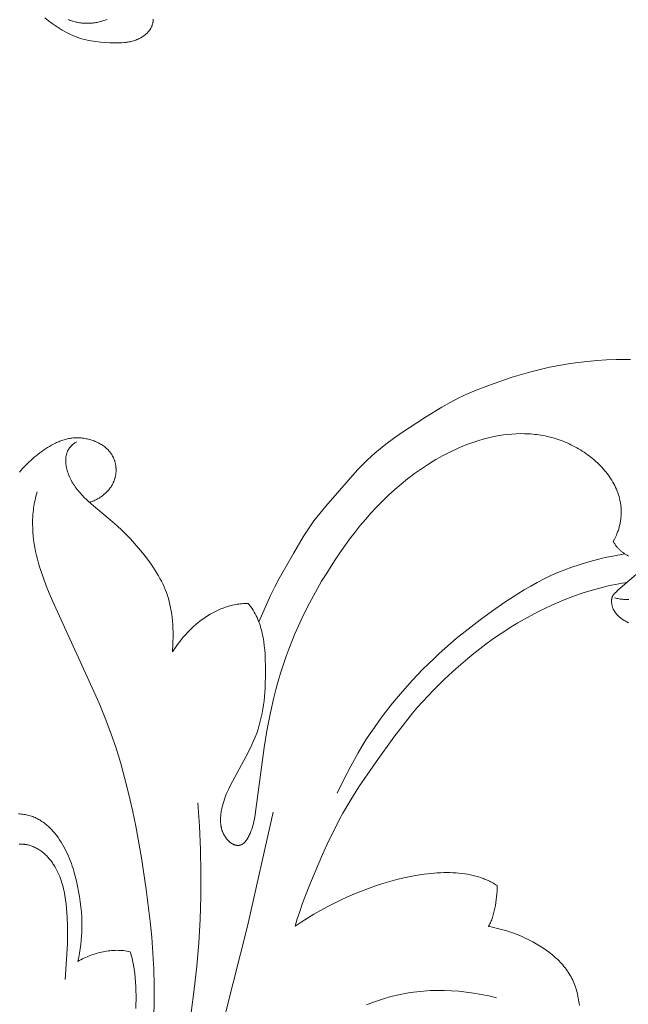
# Model space of a CAD drawing. Units: millimetres. Extents: x 5571 to 13563, y 1897 to 5243.
# Drawn here: x 7232 to 7278, y 2191 to 2266 of the extents above; entities that cross this region are included whole.
import ezdxf
from ezdxf import colors
from ezdxf.entities.mleader import LeaderData, LeaderLine
from ezdxf.math import Vec2, Vec3

# ---------------------------------------------------------------- set-up
doc = ezdxf.new("R2010")
doc.units = ezdxf.units.MM
doc.layers.get('0').update_dxf_attribs({"lineweight": 13})
doc.layers.add('АР_Текст', color=250, linetype='Continuous', lineweight=15)
doc.styles.get("Standard").update_dxf_attribs({"font": 'ARIALNI.TTF'})

# ---------------------------------------------------------------- blocks, each defined once
blk = doc.blocks.new('n9')
for points in [[(105.621, 14.827), (105.62, 14.783), (105.618, 14.74), (105.614, 14.696), (105.609, 14.653), (105.602, 14.61), (105.595, 14.567), (105.586, 14.525), (105.575, 14.482), (105.564, 14.44), (105.551, 14.399), (105.537, 14.358), (105.521, 14.317), (105.505, 14.277), (105.487, 14.237), (105.467, 14.198), (105.447, 14.159), (105.425, 14.121), (105.402, 14.084), (105.378, 14.047), (105.353, 14.011), (105.327, 13.975), (105.3, 13.94), (105.271, 13.906), (105.242, 13.872), (105.212, 13.839), (105.181, 13.806), (105.149, 13.774), (105.116, 13.743), (105.083, 13.712), (105.049, 13.682), (105.014, 13.653), (104.978, 13.624), (104.942, 13.596), (104.905, 13.569), (104.867, 13.543), (104.829, 13.517), (104.791, 13.492), (104.752, 13.467), (104.712, 13.444), (104.672, 13.421), (104.632, 13.399), (104.591, 13.377), (104.55, 13.357), (104.509, 13.337), (104.468, 13.318), (104.384, 13.282), (104.3, 13.249), (104.214, 13.219), (104.129, 13.192), (104.042, 13.168), (103.955, 13.146), (103.867, 13.126), (103.779, 13.109), (103.691, 13.094), (103.602, 13.08), (103.513, 13.069), (103.423, 13.059), (103.244, 13.045), (103.064, 13.035), (102.884, 13.031), (102.704, 13.03), (102.524, 13.033), (102.345, 13.039), (101.985, 13.061), (101.626, 13.093), (101.267, 13.133), (101.088, 13.158), (100.91, 13.186), (100.733, 13.218), (100.557, 13.255), (100.382, 13.297), (100.209, 13.344), (100.038, 13.397), (99.868, 13.456), (99.7, 13.52), (99.534, 13.589), (99.369, 13.663), (99.207, 13.742), (99.047, 13.824), (98.889, 13.911), (98.733, 14.001), (98.579, 14.094), (98.427, 14.19), (98.277, 14.289), (97.981, 14.495), (97.692, 14.71), (97.408, 14.933)], [(99.213, 14.796), (99.294, 14.764), (99.375, 14.734), (99.456, 14.705), (99.539, 14.679), (99.622, 14.654), (99.705, 14.631), (99.79, 14.61), (99.875, 14.591), (99.961, 14.575), (100.047, 14.56), (100.134, 14.547), (100.222, 14.537), (100.31, 14.528), (100.398, 14.522), (100.487, 14.518), (100.576, 14.515), (100.665, 14.515), (100.754, 14.517), (100.843, 14.52), (100.932, 14.526), (101.021, 14.534), (101.109, 14.543), (101.198, 14.555), (101.286, 14.569), (101.374, 14.584), (101.461, 14.602), (101.548, 14.621), (101.635, 14.642), (101.72, 14.666), (101.805, 14.691), (101.889, 14.718), (101.973, 14.747), (102.055, 14.777), (102.137, 14.81)]]:
    blk.add_lwpolyline(points)
blk = doc.blocks.new('n8')
for points in [[(143.434, 97.767), (140.754, 95.449), (140.638, 95.343), (140.589, 95.296), (140.546, 95.253), (140.508, 95.213), (140.491, 95.194), (140.475, 95.176), (140.46, 95.158), (140.446, 95.141), (140.433, 95.124), (140.421, 95.108), (140.41, 95.092), (140.4, 95.076), (140.39, 95.061), (140.382, 95.045), (140.374, 95.03), (140.366, 95.014), (140.359, 94.999), (140.353, 94.984), (140.347, 94.968), (140.342, 94.952), (140.337, 94.936), (140.332, 94.92), (140.328, 94.903), (140.323, 94.885), (140.319, 94.867), (140.316, 94.849), (140.312, 94.831), (140.309, 94.812), (140.307, 94.792), (140.304, 94.773), (140.302, 94.753), (140.301, 94.733), (140.299, 94.712), (140.298, 94.692), (140.297, 94.649), (140.298, 94.606), (140.3, 94.562), (140.303, 94.516), (140.308, 94.47), (140.315, 94.424), (140.324, 94.376), (140.334, 94.328), (140.346, 94.28), (140.36, 94.231), (140.377, 94.181), (140.395, 94.132), (140.415, 94.082), (140.426, 94.057), (140.437, 94.032), (140.449, 94.007), (140.461, 93.982), (140.474, 93.957), (140.488, 93.932), (140.502, 93.907), (140.517, 93.882), (140.532, 93.858), (140.548, 93.833), (140.565, 93.808), (140.582, 93.783), (140.599, 93.759), (140.618, 93.734), (140.636, 93.71), (140.656, 93.686), (140.676, 93.662), (140.697, 93.638), (140.718, 93.614), (140.741, 93.59), (140.763, 93.567), (140.787, 93.543), (140.811, 93.52), (140.836, 93.497), (140.861, 93.474), (140.887, 93.452), (140.942, 93.407), (140.999, 93.364), (141.058, 93.321), (141.121, 93.279), (141.185, 93.238), (141.252, 93.198), (141.321, 93.159), (141.392, 93.121), (141.465, 93.084), (141.54, 93.048), (141.617, 93.013)], [(141.731, 112.933), (141.369, 112.941), (141.006, 112.943), (140.644, 112.937), (139.919, 112.91), (139.195, 112.864), (138.473, 112.801), (137.752, 112.719), (137.032, 112.618), (136.313, 112.498), (135.596, 112.358), (134.884, 112.198), (134.178, 112.018), (133.481, 111.818), (132.79, 111.601), (131.42, 111.131), (130.738, 110.882), (130.06, 110.621), (129.39, 110.34), (129.059, 110.19), (128.732, 110.033), (128.409, 109.867), (128.09, 109.694), (127.46, 109.332), (126.225, 108.565), (124.404, 107.381), (123.81, 106.965), (123.226, 106.533), (122.939, 106.309), (122.657, 106.08), (122.379, 105.845), (122.106, 105.605), (121.839, 105.358), (121.578, 105.106), (121.325, 104.846), (121.077, 104.582), (118.688, 101.846), (118.221, 101.291), (117.995, 101.008), (117.777, 100.719), (117.566, 100.425), (117.362, 100.125), (116.972, 99.513), (116.231, 98.259), (115.153, 96.366), (114.817, 95.723), (114.5, 95.071), (113.61, 93.082)], [(113.321, 78.493), (114.01, 83.579), (114.221, 84.847), (114.462, 86.107), (114.741, 87.357), (114.897, 87.976), (115.066, 88.591), (115.247, 89.203), (115.442, 89.809), (115.649, 90.411), (115.869, 91.009), (116.101, 91.602), (116.345, 92.19), (116.6, 92.772), (116.867, 93.35), (117.145, 93.923), (117.434, 94.49), (117.734, 95.052), (118.043, 95.609), (118.363, 96.16), (118.693, 96.705), (119.38, 97.779), (119.737, 98.306), (120.104, 98.827), (120.481, 99.341), (120.867, 99.847), (121.264, 100.343), (121.672, 100.831), (122.092, 101.308), (122.523, 101.774), (122.967, 102.229), (123.423, 102.671), (123.892, 103.101), (124.374, 103.516), (124.87, 103.918), (125.38, 104.304), (125.905, 104.674), (126.445, 105.028), (126.721, 105.199), (127, 105.365), (127.283, 105.526), (127.569, 105.682), (127.859, 105.833), (128.151, 105.978), (128.446, 106.117), (128.743, 106.25), (129.043, 106.377), (129.346, 106.497), (129.65, 106.61), (129.956, 106.715), (130.263, 106.814), (130.573, 106.904), (130.883, 106.987), (131.195, 107.061), (131.507, 107.127), (131.82, 107.184), (132.134, 107.232), (132.448, 107.271), (132.763, 107.3), (133.077, 107.319), (133.392, 107.329), (133.705, 107.327), (134.019, 107.316), (134.175, 107.306), (134.332, 107.293), (134.488, 107.277), (134.643, 107.259), (134.799, 107.238), (134.954, 107.214), (135.109, 107.187), (135.264, 107.157), (135.418, 107.124), (135.572, 107.088), (135.725, 107.049), (135.878, 107.006), (136.031, 106.961), (136.183, 106.913), (136.334, 106.861), (136.485, 106.806), (136.635, 106.749), (136.785, 106.688), (136.933, 106.624), (137.081, 106.557), (137.227, 106.487), (137.373, 106.415), (137.517, 106.339), (137.659, 106.261), (137.8, 106.18), (137.939, 106.096), (138.077, 106.01), (138.213, 105.921), (138.347, 105.83), (138.479, 105.736), (138.608, 105.639), (138.736, 105.541), (138.861, 105.439), (138.984, 105.336), (139.104, 105.23), (139.222, 105.122), (139.337, 105.012), (139.449, 104.9), (139.558, 104.785), (139.664, 104.669), (139.766, 104.55), (139.866, 104.43), (139.962, 104.308), (140.055, 104.183), (140.144, 104.057), (140.23, 103.93), (140.312, 103.8), (140.39, 103.669), (140.464, 103.536), (140.534, 103.402), (140.6, 103.266), (140.661, 103.128), (140.718, 102.989), (140.771, 102.849), (140.819, 102.707), (140.863, 102.564), (140.901, 102.42), (140.935, 102.275), (140.964, 102.128), (140.976, 102.054), (140.988, 101.98), (140.997, 101.906), (141.006, 101.831), (141.013, 101.756), (141.019, 101.681), (141.024, 101.606), (141.027, 101.53), (141.029, 101.454), (141.029, 101.378), (141.029, 101.302), (141.026, 101.226), (141.022, 101.149), (141.017, 101.072), (141.011, 100.995), (141.003, 100.917), (140.993, 100.84), (140.982, 100.762), (140.969, 100.684), (140.955, 100.606), (140.94, 100.528), (140.923, 100.45), (140.904, 100.371), (140.884, 100.292), (140.862, 100.213), (140.838, 100.134), (140.813, 100.055), (140.787, 99.976), (140.758, 99.896), (140.729, 99.817), (140.697, 99.737), (140.664, 99.658), (140.592, 99.498), (140.514, 99.338), (140.429, 99.177)], [(95.509, 104.426), (95.621, 104.559), (95.737, 104.69), (95.855, 104.819), (95.976, 104.945), (96.1, 105.069), (96.227, 105.191), (96.356, 105.31), (96.487, 105.427), (96.622, 105.541), (96.758, 105.653), (96.896, 105.763), (97.037, 105.87), (97.179, 105.975), (97.323, 106.077), (97.469, 106.177), (97.617, 106.273), (97.767, 106.365), (97.919, 106.453), (98.073, 106.536), (98.229, 106.614), (98.308, 106.651), (98.387, 106.687), (98.467, 106.721), (98.547, 106.754), (98.628, 106.785), (98.709, 106.814), (98.791, 106.841), (98.873, 106.867), (98.956, 106.891), (99.04, 106.913), (99.124, 106.933), (99.209, 106.951), (99.294, 106.967), (99.38, 106.98), (99.466, 106.992), (99.553, 107.001), (99.641, 107.008), (99.729, 107.013), (99.817, 107.015), (99.907, 107.015), (99.996, 107.013), (100.086, 107.008), (100.176, 107.001), (100.266, 106.992), (100.356, 106.98), (100.446, 106.966), (100.536, 106.95), (100.625, 106.932), (100.714, 106.911), (100.802, 106.888), (100.89, 106.863), (100.977, 106.836), (101.063, 106.807), (101.148, 106.776), (101.232, 106.742), (101.314, 106.707), (101.396, 106.669), (101.476, 106.63), (101.554, 106.588), (101.631, 106.545), (101.707, 106.499), (101.78, 106.452), (101.851, 106.403), (101.921, 106.351), (101.988, 106.298), (102.053, 106.243), (102.085, 106.215), (102.116, 106.187), (102.147, 106.158), (102.177, 106.128), (102.206, 106.098), (102.234, 106.068), (102.262, 106.037), (102.29, 106.006), (102.316, 105.974), (102.342, 105.942), (102.367, 105.909), (102.392, 105.876), (102.415, 105.843), (102.439, 105.809), (102.461, 105.775), (102.483, 105.74), (102.504, 105.706), (102.524, 105.67), (102.544, 105.635), (102.563, 105.599), (102.581, 105.563), (102.598, 105.526), (102.615, 105.49), (102.631, 105.453), (102.647, 105.415), (102.662, 105.378), (102.676, 105.34), (102.689, 105.302), (102.702, 105.264), (102.713, 105.226), (102.725, 105.187), (102.735, 105.148), (102.745, 105.109), (102.754, 105.07), (102.763, 105.031), (102.77, 104.991), (102.777, 104.952), (102.784, 104.912), (102.789, 104.872), (102.794, 104.832), (102.798, 104.792), (102.802, 104.752), (102.804, 104.712), (102.806, 104.672), (102.808, 104.631), (102.808, 104.591), (102.808, 104.551), (102.807, 104.51), (102.806, 104.47), (102.803, 104.43), (102.8, 104.389), (102.797, 104.349), (102.792, 104.309), (102.787, 104.269), (102.781, 104.228), (102.774, 104.188), (102.767, 104.148), (102.759, 104.108), (102.75, 104.069), (102.741, 104.029), (102.731, 103.989), (102.72, 103.95), (102.708, 103.911), (102.696, 103.872), (102.682, 103.833), (102.669, 103.794), (102.654, 103.755), (102.639, 103.717), (102.623, 103.679), (102.606, 103.641), (102.588, 103.603), (102.57, 103.566), (102.537, 103.502), (102.502, 103.44), (102.466, 103.378), (102.427, 103.317), (102.386, 103.258), (102.343, 103.199), (102.299, 103.141), (102.253, 103.084), (102.205, 103.028), (102.156, 102.973), (102.105, 102.92), (102.053, 102.868), (101.999, 102.816), (101.944, 102.767), (101.887, 102.718), (101.829, 102.671), (101.771, 102.626), (101.711, 102.581), (101.649, 102.539), (101.587, 102.497), (101.524, 102.458), (101.46, 102.42), (101.396, 102.384), (101.33, 102.349), (101.264, 102.316), (101.197, 102.285), (101.129, 102.256), (101.061, 102.229), (100.993, 102.203), (100.924, 102.18), (100.854, 102.158), (100.785, 102.139)], [(99.845, 106.716), (99.789, 106.686), (99.736, 106.655), (99.685, 106.623), (99.636, 106.59), (99.589, 106.555), (99.566, 106.538), (99.544, 106.52), (99.522, 106.502), (99.501, 106.484), (99.48, 106.465), (99.46, 106.446), (99.44, 106.427), (99.421, 106.408), (99.402, 106.388), (99.383, 106.369), (99.366, 106.349), (99.348, 106.328), (99.331, 106.308), (99.314, 106.287), (99.298, 106.267), (99.283, 106.246), (99.268, 106.224), (99.253, 106.203), (99.238, 106.181), (99.225, 106.159), (99.211, 106.137), (99.198, 106.115), (99.186, 106.093), (99.174, 106.07), (99.162, 106.047), (99.151, 106.025), (99.14, 106.001), (99.129, 105.978), (99.11, 105.931), (99.092, 105.883), (99.075, 105.835), (99.06, 105.786), (99.047, 105.737), (99.036, 105.687), (99.025, 105.636), (99.017, 105.585), (99.01, 105.534), (99.004, 105.482), (98.999, 105.429), (98.997, 105.377), (98.995, 105.324), (98.995, 105.27), (98.996, 105.217), (98.998, 105.163), (99.002, 105.108), (99.007, 105.054), (99.013, 104.999), (99.021, 104.945), (99.029, 104.89), (99.039, 104.835), (99.05, 104.779), (99.062, 104.724), (99.075, 104.669), (99.089, 104.613), (99.104, 104.558), (99.138, 104.448), (99.175, 104.338), (99.216, 104.228), (99.261, 104.119), (99.308, 104.011), (99.359, 103.904), (99.413, 103.799), (99.47, 103.695), (99.529, 103.593), (99.591, 103.493), (99.655, 103.395), (99.721, 103.299), (99.789, 103.204), (99.859, 103.112), (99.931, 103.02), (100.005, 102.931), (100.081, 102.843), (100.158, 102.756), (100.237, 102.67), (100.399, 102.503), (100.567, 102.34), (100.739, 102.181), (101.093, 101.871), (102.187, 100.967), (102.544, 100.659), (102.893, 100.344), (103.234, 100.022), (103.567, 99.692), (103.891, 99.356), (104.207, 99.011), (104.515, 98.659), (104.814, 98.3), (105.104, 97.933), (105.383, 97.557), (105.518, 97.366), (105.649, 97.172), (105.776, 96.976), (105.899, 96.777), (106.017, 96.576), (106.131, 96.372), (106.239, 96.165), (106.342, 95.955), (106.438, 95.742), (106.529, 95.526), (106.614, 95.307), (106.692, 95.084), (106.763, 94.858), (106.827, 94.628), (106.884, 94.394), (106.935, 94.155), (106.979, 93.912), (107.017, 93.663), (107.049, 93.409), (107.075, 93.148), (107.095, 92.882), (107.109, 92.608), (107.118, 92.328), (107.121, 92.04), (107.112, 91.44), (107.083, 90.806)], [(96.831, 102.914), (96.788, 102.759), (96.747, 102.605), (96.71, 102.451), (96.676, 102.298), (96.645, 102.144), (96.617, 101.992), (96.591, 101.839), (96.569, 101.687), (96.55, 101.535), (96.533, 101.383), (96.52, 101.232), (96.509, 101.081), (96.495, 100.779), (96.491, 100.479), (96.497, 100.181), (96.513, 99.883), (96.538, 99.586), (96.571, 99.291), (96.614, 98.996), (96.664, 98.703), (96.721, 98.41), (96.786, 98.119), (96.858, 97.828), (96.936, 97.539), (97.02, 97.25), (97.11, 96.962), (97.306, 96.389), (97.519, 95.819), (97.747, 95.252), (97.987, 94.688), (101.538, 86.926), (101.992, 85.805), (102.416, 84.672), (102.804, 83.524), (103.158, 82.364), (103.481, 81.193), (103.776, 80.012), (104.045, 78.823), (104.291, 77.628), (104.726, 75.228), (105.096, 72.823), (105.392, 70.414), (105.506, 69.207), (105.596, 67.999), (105.66, 66.789), (105.694, 65.576), (105.698, 64.362), (105.671, 63.146)], [(141.614, 94.765), (141.532, 94.765), (141.449, 94.766), (141.366, 94.77), (141.283, 94.775), (141.199, 94.782), (141.116, 94.791), (141.032, 94.801), (140.948, 94.814), (140.863, 94.828), (140.779, 94.845), (140.695, 94.863), (140.61, 94.883), (140.525, 94.905)], [(140.429, 99.177), (140.453, 99.129), (140.479, 99.082), (140.506, 99.036), (140.534, 98.99), (140.562, 98.945), (140.592, 98.901), (140.623, 98.858), (140.655, 98.816), (140.688, 98.774), (140.722, 98.733), (140.757, 98.693), (140.792, 98.653), (140.829, 98.615), (140.866, 98.577), (140.904, 98.54), (140.943, 98.504), (140.983, 98.468), (141.024, 98.433), (141.065, 98.4), (141.107, 98.367), (141.15, 98.334), (141.193, 98.303), (141.237, 98.272), (141.282, 98.242), (141.327, 98.214), (141.373, 98.185), (141.42, 98.158), (141.467, 98.132), (141.514, 98.106), (141.562, 98.081), (141.611, 98.057)], [(141.303, 98.229), (140.4, 98.067), (139.951, 97.974), (139.504, 97.873), (138.948, 97.734), (138.395, 97.581), (137.847, 97.412), (137.303, 97.229), (136.765, 97.03), (136.233, 96.815), (135.708, 96.585), (135.191, 96.338), (134.681, 96.076), (134.179, 95.798), (133.684, 95.507), (133.196, 95.205), (132.234, 94.572), (131.29, 93.912), (130.359, 93.234), (129.444, 92.538), (128.549, 91.819), (127.68, 91.073), (127.255, 90.689), (126.838, 90.297), (126.025, 89.491), (125.237, 88.659), (124.474, 87.803), (123.735, 86.924), (123.025, 86.023), (122.682, 85.563), (122.349, 85.096), (122.025, 84.623), (121.712, 84.144), (121.41, 83.657), (121.119, 83.164), (120.563, 82.161), (120.038, 81.141), (119.534, 80.109)], [(116.357, 70.047), (116.522, 70.606), (116.701, 71.16), (116.891, 71.708), (117.092, 72.252), (117.519, 73.331), (118.432, 75.471), (118.913, 76.532), (119.423, 77.579), (119.691, 78.095), (119.97, 78.605), (120.259, 79.109), (120.559, 79.607), (121.182, 80.587), (122.487, 82.497), (123.823, 84.362), (124.518, 85.275), (125.246, 86.173), (125.626, 86.615), (126.016, 87.052), (126.415, 87.484), (126.823, 87.91), (127.663, 88.742), (128.53, 89.543), (129.418, 90.311), (129.871, 90.681), (130.329, 91.043), (130.793, 91.395), (131.263, 91.737), (131.739, 92.07), (132.222, 92.392), (132.711, 92.705), (133.205, 93.007), (133.707, 93.298), (134.214, 93.578), (134.727, 93.847), (135.245, 94.104), (135.77, 94.348), (136.299, 94.581), (136.834, 94.8), (137.375, 95.007), (137.92, 95.2), (138.471, 95.378), (139.026, 95.542), (139.586, 95.691), (140.15, 95.825), (140.719, 95.942), (141.097, 96.01), (141.477, 96.072)], [(107.083, 90.806), (107.186, 90.969), (107.294, 91.132), (107.407, 91.296), (107.526, 91.461), (107.651, 91.625), (107.781, 91.788), (107.916, 91.95), (108.057, 92.11), (108.202, 92.269), (108.353, 92.425), (108.509, 92.579), (108.67, 92.729), (108.836, 92.876), (109.006, 93.019), (109.181, 93.158), (109.361, 93.292), (109.545, 93.421), (109.734, 93.545), (109.928, 93.662), (110.125, 93.774), (110.226, 93.827), (110.327, 93.879), (110.43, 93.928), (110.534, 93.976), (110.638, 94.022), (110.744, 94.066), (110.851, 94.108), (110.958, 94.149), (111.067, 94.187), (111.177, 94.223), (111.287, 94.256), (111.399, 94.288), (111.512, 94.317), (111.625, 94.344), (111.74, 94.369), (111.855, 94.391), (111.971, 94.411), (112.089, 94.428), (112.207, 94.443), (112.326, 94.455), (112.446, 94.464), (112.567, 94.471), (112.688, 94.475), (112.811, 94.476)], [(112.811, 94.476), (112.862, 94.413), (112.911, 94.35), (113.007, 94.221), (113.097, 94.091), (113.182, 93.958), (113.262, 93.823), (113.338, 93.685), (113.409, 93.546), (113.476, 93.406), (113.538, 93.263), (113.596, 93.118), (113.65, 92.972), (113.701, 92.824), (113.747, 92.675), (113.79, 92.525), (113.83, 92.373), (113.866, 92.22), (113.899, 92.065), (113.929, 91.91), (113.956, 91.754), (113.981, 91.596), (114.022, 91.279), (114.054, 90.96), (114.079, 90.638), (114.096, 90.315), (114.114, 89.667), (114.116, 89.021), (114.1, 88.379), (114.085, 88.059), (114.064, 87.741), (114.036, 87.424), (114.003, 87.108), (113.962, 86.795), (113.914, 86.483), (113.858, 86.173), (113.794, 85.865), (113.721, 85.56), (113.639, 85.257), (113.548, 84.957), (113.447, 84.659), (113.335, 84.365), (113.215, 84.072), (113.086, 83.783), (112.95, 83.495), (112.661, 82.924), (111.445, 80.668), (111.304, 80.384), (111.169, 80.099)], [(111.169, 80.099), (111.114, 79.958), (111.059, 79.811), (111.005, 79.657), (110.954, 79.497), (110.905, 79.333), (110.861, 79.164), (110.82, 78.993), (110.785, 78.819), (110.77, 78.732), (110.756, 78.644), (110.744, 78.556), (110.733, 78.468), (110.725, 78.38), (110.719, 78.292), (110.714, 78.205), (110.712, 78.118), (110.712, 78.031), (110.715, 77.945), (110.72, 77.86), (110.728, 77.775), (110.738, 77.691), (110.744, 77.65), (110.751, 77.608), (110.758, 77.567), (110.767, 77.527), (110.776, 77.486), (110.786, 77.446), (110.796, 77.406), (110.808, 77.367), (110.82, 77.328), (110.833, 77.289), (110.846, 77.251), (110.86, 77.213), (110.875, 77.175), (110.891, 77.138), (110.907, 77.101), (110.924, 77.065), (110.941, 77.029), (110.959, 76.994), (110.977, 76.96), (110.996, 76.925), (111.016, 76.892), (111.036, 76.859), (111.057, 76.826), (111.078, 76.794), (111.1, 76.763), (111.122, 76.732), (111.144, 76.702), (111.167, 76.672), (111.191, 76.643), (111.214, 76.615), (111.238, 76.588), (111.263, 76.561), (111.288, 76.535), (111.313, 76.51), (111.338, 76.485), (111.364, 76.462), (111.39, 76.439), (111.417, 76.417), (111.443, 76.395), (111.47, 76.375), (111.497, 76.355), (111.524, 76.336), (111.551, 76.318), (111.579, 76.301), (111.607, 76.285), (111.634, 76.27), (111.662, 76.256), (111.69, 76.242), (111.718, 76.23), (111.747, 76.219), (111.775, 76.208), (111.803, 76.199), (111.831, 76.191), (111.845, 76.187), (111.86, 76.184), (111.874, 76.18), (111.888, 76.177), (111.902, 76.175), (111.916, 76.172), (111.93, 76.17), (111.944, 76.168), (111.958, 76.167), (111.972, 76.165), (111.986, 76.164), (112, 76.164), (112.014, 76.163), (112.028, 76.163), (112.042, 76.163), (112.056, 76.164), (112.07, 76.164), (112.084, 76.165), (112.098, 76.167), (112.111, 76.168), (112.125, 76.17), (112.139, 76.172), (112.152, 76.175), (112.166, 76.178), (112.179, 76.181), (112.193, 76.184), (112.206, 76.188), (112.22, 76.192), (112.233, 76.196), (112.246, 76.201), (112.26, 76.206), (112.273, 76.211), (112.286, 76.217), (112.299, 76.223), (112.312, 76.229), (112.325, 76.236), (112.337, 76.243), (112.35, 76.25), (112.363, 76.258), (112.375, 76.266), (112.388, 76.274), (112.4, 76.282), (112.413, 76.291), (112.425, 76.3), (112.437, 76.31), (112.449, 76.319), (112.473, 76.34), (112.497, 76.361), (112.521, 76.383), (112.544, 76.407), (112.567, 76.431), (112.59, 76.457), (112.612, 76.483), (112.634, 76.511), (112.656, 76.539), (112.677, 76.569), (112.698, 76.599), (112.719, 76.63), (112.74, 76.662), (112.76, 76.694), (112.799, 76.762), (112.838, 76.832), (112.875, 76.905), (112.91, 76.98), (112.945, 77.058), (112.978, 77.137), (113.01, 77.219), (113.04, 77.301), (113.07, 77.385), (113.097, 77.47), (113.149, 77.642), (113.195, 77.816), (113.235, 77.99), (113.27, 78.162), (113.298, 78.33), (113.321, 78.493)], [(108.999, 79.374), (109.12, 77.615), (109.197, 75.854), (109.23, 74.089), (109.219, 72.324), (109.163, 70.559), (109.062, 68.795), (108.917, 67.034), (108.727, 65.277), (108.493, 63.525), (108.213, 61.779), (107.889, 60.042), (107.519, 58.313), (107.104, 56.594), (106.644, 54.887), (106.139, 53.192), (105.588, 51.512)], [(95.43, 78.546), (95.529, 78.542), (95.628, 78.536), (95.727, 78.526), (95.826, 78.514), (95.924, 78.498), (96.021, 78.48), (96.118, 78.459), (96.215, 78.435), (96.31, 78.407), (96.405, 78.378), (96.498, 78.345), (96.591, 78.309), (96.682, 78.27), (96.772, 78.229), (96.86, 78.184), (96.947, 78.137), (97.033, 78.088), (97.118, 78.036), (97.201, 77.981), (97.283, 77.925), (97.364, 77.866), (97.443, 77.804), (97.521, 77.741), (97.598, 77.675), (97.674, 77.608), (97.748, 77.539), (97.821, 77.468), (97.892, 77.395), (97.963, 77.321), (98.032, 77.245), (98.099, 77.168), (98.165, 77.089), (98.23, 77.009), (98.294, 76.928), (98.417, 76.762), (98.535, 76.592), (98.647, 76.419), (98.754, 76.243), (98.855, 76.066), (98.951, 75.887), (99.042, 75.706), (99.128, 75.525), (99.209, 75.342), (99.285, 75.158), (99.357, 74.973), (99.425, 74.786), (99.49, 74.599), (99.55, 74.411), (99.607, 74.222), (99.712, 73.841), (99.806, 73.457), (99.89, 73.07), (99.967, 72.681), (100.036, 72.29), (100.095, 71.897), (100.145, 71.504), (100.183, 71.109), (100.21, 70.715), (100.224, 70.32), (100.225, 70.123), (100.224, 69.926), (100.213, 69.607), (100.194, 69.288), (100.166, 68.97), (100.13, 68.653), (100.086, 68.336), (100.035, 68.02), (99.978, 67.704), (99.915, 67.389)], [(114.685, 78.691), (112.758, 70.041), (110.579, 61.462), (109.378, 57.204), (108.093, 52.969), (106.718, 48.759), (105.247, 44.575)], [(98.951, 66.022), (99.123, 68.707), (99.14, 69.381), (99.136, 70.053), (99.11, 70.724), (99.061, 71.39), (99.028, 71.721), (98.987, 72.05), (98.936, 72.377), (98.907, 72.539), (98.875, 72.701), (98.839, 72.862), (98.8, 73.022), (98.757, 73.181), (98.711, 73.34), (98.66, 73.497), (98.604, 73.654), (98.545, 73.809), (98.48, 73.963), (98.41, 74.116), (98.335, 74.268), (98.255, 74.417), (98.17, 74.564), (98.081, 74.708), (98.034, 74.779), (97.986, 74.848), (97.936, 74.917), (97.886, 74.985), (97.834, 75.052), (97.781, 75.117), (97.727, 75.182), (97.672, 75.245), (97.615, 75.307), (97.557, 75.367), (97.498, 75.426), (97.437, 75.484), (97.376, 75.54), (97.313, 75.595), (97.249, 75.647), (97.184, 75.699), (97.117, 75.748), (97.05, 75.796), (96.981, 75.841), (96.911, 75.885), (96.839, 75.927), (96.767, 75.967), (96.693, 76.004), (96.619, 76.04), (96.543, 76.073), (96.466, 76.104), (96.389, 76.132), (96.311, 76.158), (96.232, 76.181), (96.153, 76.201), (96.113, 76.21), (96.074, 76.219), (96.034, 76.226), (95.994, 76.233), (95.954, 76.239), (95.914, 76.245), (95.874, 76.249), (95.834, 76.253), (95.795, 76.256), (95.755, 76.258), (95.715, 76.26), (95.675, 76.26), (95.635, 76.26), (95.596, 76.258), (95.556, 76.256), (95.517, 76.253), (95.478, 76.249)], [(116.357, 70.047), (116.818, 70.357), (117.291, 70.658), (117.775, 70.951), (118.269, 71.235), (118.772, 71.508), (119.282, 71.771), (119.8, 72.023), (120.322, 72.264), (120.849, 72.492), (121.38, 72.708), (121.913, 72.91), (122.446, 73.099), (122.98, 73.273), (123.512, 73.432), (124.043, 73.576), (124.569, 73.704), (125.092, 73.815), (125.608, 73.909), (126.118, 73.986), (126.621, 74.044), (126.868, 74.066), (127.114, 74.084), (127.357, 74.096), (127.597, 74.104), (127.834, 74.106), (128.069, 74.104), (128.3, 74.096), (128.529, 74.084), (128.753, 74.066), (128.975, 74.042), (129.193, 74.014), (129.407, 73.98), (129.617, 73.94), (129.823, 73.895), (130.025, 73.844), (130.222, 73.787), (130.415, 73.725), (130.51, 73.691), (130.604, 73.656), (130.696, 73.62), (130.787, 73.582), (130.877, 73.543), (130.966, 73.502), (131.054, 73.459), (131.14, 73.415), (131.225, 73.37), (131.309, 73.323), (131.391, 73.274), (131.472, 73.224), (131.552, 73.172), (131.63, 73.119)], [(131.63, 73.119), (131.633, 73.018), (131.633, 72.916), (131.63, 72.707), (131.619, 72.494), (131.602, 72.277), (131.579, 72.059), (131.55, 71.841), (131.515, 71.625), (131.474, 71.412), (131.428, 71.204), (131.377, 71.003), (131.35, 70.905), (131.321, 70.81), (131.291, 70.717), (131.26, 70.626), (131.228, 70.539), (131.195, 70.454), (131.161, 70.373), (131.126, 70.295), (131.09, 70.221), (131.052, 70.151), (131.033, 70.117), (131.014, 70.084), (130.995, 70.053), (130.975, 70.022)], [(130.975, 70.022), (131.177, 69.989), (131.378, 69.95), (131.578, 69.907), (131.778, 69.86), (131.977, 69.809), (132.175, 69.753), (132.373, 69.693), (132.569, 69.63), (132.763, 69.563), (132.957, 69.492), (133.148, 69.417), (133.339, 69.34), (133.527, 69.258), (133.714, 69.174), (134.081, 68.997), (134.345, 68.859), (134.605, 68.715), (134.858, 68.564), (135.105, 68.407), (135.345, 68.244), (135.462, 68.159), (135.577, 68.073), (135.69, 67.985), (135.801, 67.896), (135.91, 67.804), (136.016, 67.711), (136.121, 67.616), (136.222, 67.52), (136.322, 67.421), (136.419, 67.32), (136.513, 67.218), (136.604, 67.114), (136.693, 67.007), (136.779, 66.899), (136.862, 66.789), (136.942, 66.677), (137.019, 66.563), (137.093, 66.447), (137.163, 66.329), (137.231, 66.208), (137.295, 66.086), (137.356, 65.962), (137.413, 65.835), (137.467, 65.707), (137.517, 65.576), (137.564, 65.444), (137.608, 65.31), (137.649, 65.175), (137.687, 65.038), (137.722, 64.899), (137.753, 64.76), (137.782, 64.619), (137.808, 64.476), (137.831, 64.333), (137.852, 64.189), (137.869, 64.045)], [(103.885, 68.115), (103.932, 67.951), (103.976, 67.787), (104.016, 67.623), (104.053, 67.458), (104.118, 67.129), (104.172, 66.8), (104.215, 66.47), (104.25, 66.14), (104.277, 65.809), (104.296, 65.478), (104.31, 65.146), (104.317, 64.814), (104.317, 64.482), (104.31, 64.15), (104.293, 63.819)], [(99.915, 67.389), (100.027, 67.451), (100.141, 67.511), (100.257, 67.569), (100.373, 67.625), (100.49, 67.679), (100.608, 67.731), (100.728, 67.78), (100.848, 67.828), (100.969, 67.873), (101.091, 67.915), (101.214, 67.955), (101.338, 67.993), (101.462, 68.028), (101.587, 68.06), (101.712, 68.09), (101.838, 68.117), (101.964, 68.14), (102.091, 68.162), (102.219, 68.18), (102.346, 68.195), (102.474, 68.207), (102.602, 68.215), (102.73, 68.221), (102.859, 68.223), (102.987, 68.222), (103.116, 68.217), (103.244, 68.209), (103.373, 68.198), (103.501, 68.183), (103.629, 68.164), (103.757, 68.141), (103.885, 68.115)], [(121.754, 64.09), (122.206, 64.269), (122.664, 64.433), (123.129, 64.582), (123.601, 64.716), (123.84, 64.776), (124.081, 64.833), (124.323, 64.886), (124.567, 64.935), (124.813, 64.98), (125.061, 65.02), (125.311, 65.056), (125.563, 65.089), (125.817, 65.116), (126.072, 65.14), (126.329, 65.159), (126.589, 65.173), (127.113, 65.189), (127.645, 65.187), (128.184, 65.166), (128.732, 65.127), (129.287, 65.068), (129.851, 64.99), (130.422, 64.891), (131.002, 64.773), (131.589, 64.634)]]:
    blk.add_lwpolyline(points)
blk = doc.blocks.new('N.VRS-002_354_368')
for name, p in [('n9', (0, 123.873)), ('n8', (0, 0))]:
    blk.add_blockref(name, p)

msp = doc.modelspace()

# ---------------------------------------------------------------- block references
msp.add_blockref('N.VRS-002_354_368', (7136.111, 2127.296))

# ---------------------------------------------------------------- leaders
at = {"layer": 'АР_Текст', "color": 251}
ml = msp.add_multileader_mtext('Standard', dxfattribs=at)
ml.set_content('{\\fArial Narrow|b0|i0|c204|p34;\\C256;N.VRS-002-4L\\P109*91}', color=1)
ml.set_leader_properties(color=251, linetype='ByLayer', lineweight=-1)
ml.build(insert=Vec2(0, 0))
ml.multileader.update_dxf_attribs({"dogleg_length": 30, "arrow_head_size": 44})
ctx = ml.context
ctx.base_point, ctx.char_height, ctx.arrow_head_size, ctx.landing_gap_size, ctx.plane_origin = Vec3(7544.431, 2604.348), 44, 44, 2.25, Vec3(7402.225, 430.218)
notes = []
notes.append((ctx, [(0, (1, 1, 0), (7510.687, 2604.348), (1, 0), 33.744, [(0, [(6962.367, 2059.244)], 0, [])])]))
ctx.mtext.insert, ctx.mtext.width, ctx.mtext.flow_direction = Vec3(7546.681, 2626.724), 489.21121, 5
for ctx, leaders in notes:
    for number, flags, end, landing, length, lines in leaders:
        leader = LeaderData()
        leader.index, (leader.has_last_leader_line, leader.has_dogleg_vector, leader.attachment_direction) = number, flags
        leader.last_leader_point, leader.dogleg_vector, leader.dogleg_length = Vec3(end), Vec3(landing), length
        for number, points, colour, breaks in lines:
            line = LeaderLine()
            line.index, line.vertices, line.color, line.breaks = number, Vec3.list(points), colors.encode_raw_color(colour), breaks
            leader.lines.append(line)
        ctx.leaders.append(leader)

doc.saveas('drawing.dxf')
